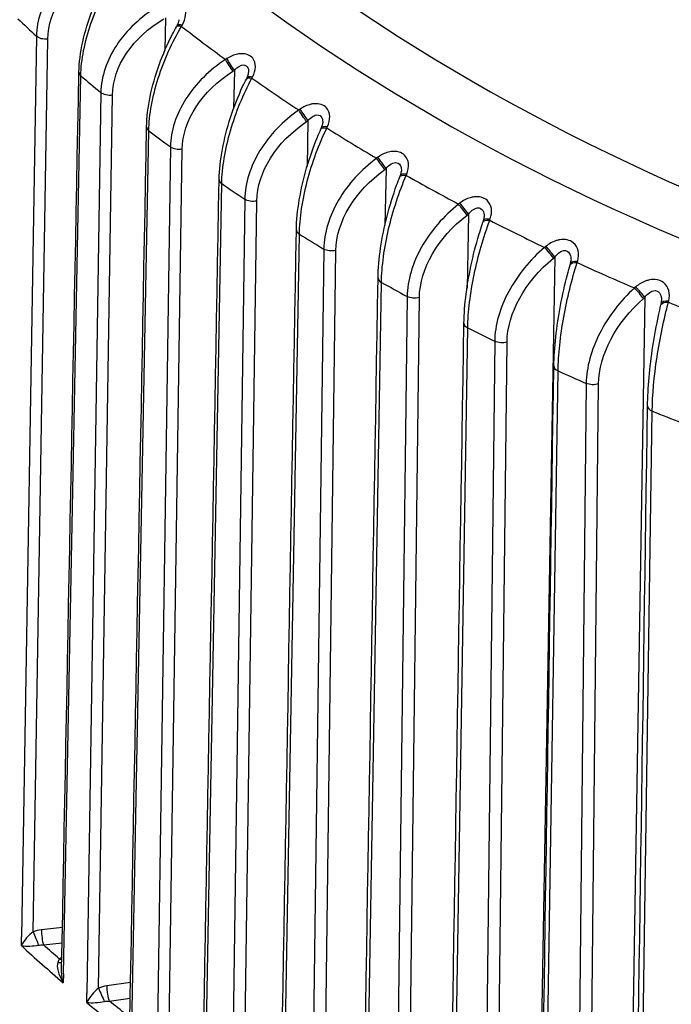
# Model space of a CAD drawing. Units: millimetres. Extents: x 566 to 1729, y 1305 to 1874.
# Drawn here: x 976 to 982, y 1379 to 1388 of the extents above; entities that cross this region are included whole.
import ezdxf

# ---------------------------------------------------------------- set-up
doc = ezdxf.new("R2010")
doc.units = ezdxf.units.MM
doc.layers.get('0').update_dxf_attribs({"color": 220})
doc.layers.add('Основная толстая', color=7, linetype='Continuous', lineweight=30)

# ---------------------------------------------------------------- blocks, each defined once
blk = doc.blocks.new('A$C49D11453')
at = {"layer": 'Основная толстая', "extrusion": (-5.55112e-17, 0.816497, 0.57735)}
for p, q in [((-15.0971, 27.382), (-15.1038, 27.0862)), ((-14.9903, 27.3141), (-14.9974, 27.3015)), ((-14.9506, 27.3057), (-14.9434, 27.3183)), ((-16.267, 27.2167), (-16.4005, 19.0579)), ((-16.2963, 19.1026), (-16.1639, 27.1897)), ((-14.5396, 27.0144), (-14.5525, 27.0062)), ((-16.0215, 18.7209), (-15.8641, 26.8585)), ((-14.485, 26.8988), (-14.472, 26.907)), ((-14.472, 26.907), (-14.4795, 26.5599)), ((-14.3569, 26.8413), (-14.3635, 26.8285)), ((-14.3129, 26.8354), (-14.3064, 26.8482)), ((-15.6823, 26.7057), (-15.8097, 18.543)), ((-15.7033, 18.5909), (-15.577, 26.6819)), ((-13.8755, 26.5569), (-13.8883, 26.5483)), ((-13.8174, 26.443), (-13.8047, 26.4516)), ((-13.8047, 26.4516), (-13.8132, 26.0364)), ((-15.4007, 18.218), (-15.2475, 26.3602)), ((-13.6818, 26.3881), (-13.6877, 26.3751)), ((-13.6335, 26.385), (-13.6276, 26.398)), ((-15.052, 26.2132), (-15.173, 18.0467)), ((-15.0648, 18.0978), (-14.9448, 26.1926)), ((-13.1709, 26.1201), (-13.1834, 26.1111)), ((-13.1095, 26.008), (-13.097, 26.017)), ((-13.097, 26.017), (-13.107, 25.5051)), ((-12.9142, 25.9557), (-12.909, 25.9689)), ((-14.7351, 17.7345), (-14.5865, 25.8813)), ((-12.9668, 25.9558), (-12.9721, 25.9426)), ((-14.378, 25.7403), (-14.4922, 17.5703)), ((-14.3824, 17.6247), (-14.2691, 25.723)), ((-12.4277, 25.7052), (-12.4399, 25.6958)), ((-12.3509, 25.6043), (-12.3632, 24.934)), ((-12.3631, 25.595), (-12.3509, 25.6043)), ((-12.2138, 25.5456), (-12.2184, 25.5323)), ((-12.157, 25.5487), (-12.1524, 25.5621)), ((-14.0266, 17.2717), (-13.8831, 25.423)), ((-13.662, 25.2885), (-13.7692, 17.1151)), ((-13.6581, 17.1729), (-13.5518, 25.2745)), ((-11.6479, 25.3133), (-11.6598, 25.3036)), ((-11.5683, 25.2148), (-11.7202, 16.465)), ((-11.5802, 25.2051), (-11.5683, 25.2148)), ((-11.4249, 25.1585), (-11.4288, 25.1451)), ((-11.3639, 25.1652), (-11.36, 25.1787)), ((-13.2771, 16.831), (-13.139, 24.9865)), ((-10.8336, 24.9455), (-10.8452, 24.9354)), ((-12.9061, 24.8589), (-13.0059, 16.6824)), ((-12.8938, 16.7436), (-12.7948, 24.8483)), ((-10.7516, 24.8495), (-10.8935, 16.0952)), ((-10.7631, 24.8394), (-10.7516, 24.8495)), ((-10.5371, 24.8062), (-10.5339, 24.8198)), ((-10.6022, 24.7957), (-10.6054, 24.7822)), ((-12.4888, 16.4136), (-12.3564, 24.5732)), ((-12.1123, 24.4528), (-12.2044, 16.2734)), ((-12.0916, 16.3379), (-12.0002, 24.4455)), ((-11.6636, 16.0205), (-11.5374, 24.184)), ((-11.2827, 24.0712), (-11.3669, 15.8891)), ((-11.2538, 15.9571), (-11.1702, 24.0673)), ((-10.804, 15.6529), (-10.6843, 23.8201)), ((-16.0311, 19.1417), (-16.2211, 19.1214)), ((-16.4018, 18.977), (-16.4005, 19.0579)), ((-16.2028, 18.9836), (-16.0338, 19.0017)), ((-16.0362, 18.8742), (-16.0586, 18.8554)), ((-16.0215, 18.7209), (-16.0231, 18.6403)), ((-15.4134, 18.6418), (-15.6289, 18.6119)), ((-15.8109, 18.4621), (-15.8097, 18.543)), ((-15.6056, 18.4748), (-15.4161, 18.5011))]:
    blk.add_line(p, q, dxfattribs=at)
at = {"layer": 'Основная толстая'}
for centre, major_axis, ratio, start_param, end_param in [((0.923, 34.3489), (-19.2321, 0), 0.57735, -3.926991, 2.356194), ((0.923, 34.4583), (-18.7321, 0), 0.57735, -3.926991, 2.356194), ((0.923, 33.4072), (20.2599, 0), 0.57735, -2.599738, -2.58389), ((0.923, 34.1), (19.76, 0), 0.57735, -2.503639, -2.470549), ((-15.7813, 26.8894), (-0.1, 0.0019), 0.570985, 0.002862, 0.605292), ((0.923, 33.4072), (20.2599, 0), 0.57735, -2.547378, -2.53153), ((0.923, 34.1), (19.76, 0), 0.57735, -2.45128, -2.418189), ((-15.1677, 26.3936), (-0.1, 0.0019), 0.570316, 0.002964, 0.657343), ((0.923, 33.4072), (20.2599, 0), 0.57735, -2.495019, -2.47917), ((0.923, 34.1), (19.76, 0), 0.57735, -2.39892, -2.365829), ((-13.1477, 26.0606), (-0.0583, 0.0813), 0.005493, -2.279255, -0.904138), ((-13.1352, 26.0696), (-0.0583, 0.0813), 0.005521, -2.279252, -0.904258), ((-14.51, 25.917), (-0.1, 0.0018), 0.569665, 0.002534, 0.709366), ((0.923, 33.4072), (20.2599, 0), 0.57735, -2.442659, -2.42681), ((0.923, 34.1), (19.76, 0), 0.57735, -2.34656, -2.313469), ((-12.4061, 25.6464), (-0.0608, 0.0794), 0.039832, -2.304712, -0.929595), ((-12.3939, 25.6557), (-0.0608, 0.0794), 0.039861, -2.304708, -0.929714), ((0.923, 34.1), (19.76, 0), 0.57735, -2.2942, -2.261109), ((-13.81, 25.4609), (-0.1, 0.0018), 0.569035, 0.001705, 0.761361), ((0.923, 33.4072), (20.2599, 0), 0.57735, -2.390299, -2.37445), ((-11.6279, 25.2551), (-0.0633, 0.0775), 0.073314, -2.331267, -0.956149), ((-11.6161, 25.2648), (-0.0633, 0.0775), 0.073343, -2.331261, -0.956267), ((0.923, 34.1), (19.76, 0), 0.57735, -2.24184, -2.20875), ((-13.0696, 25.0266), (-0.1, 0.0017), 0.568428, 0.000626, 0.813329), ((0.923, 33.4072), (20.2599, 0), 0.57735, -2.337939, -2.32209), ((-10.8154, 24.8879), (-0.0658, 0.0753), 0.105847, -2.358957, -0.983839), ((-10.8038, 24.898), (-0.0658, 0.0753), 0.105877, -2.35895, -0.983956), ((0.923, 34.1), (19.76, 0), 0.57735, -2.18948, -2.15639), ((-12.2909, 24.6153), (-0.1, 0.0016), 0.567845, -0.000539, 0.865272), ((0.923, 33.4072), (20.2599, 0), 0.57735, -2.285579, -2.26973), ((-11.4759, 24.2281), (-0.1, 0.0015), 0.567288, -0.001622, 0.917191), ((0.923, 33.4072), (20.2599, 0), 0.57735, -2.233219, -2.21737), ((-10.627, 23.866), (-0.1, 0.0015), 0.566758, -0.00246, 0.969087), ((0.923, 33.4072), (20.2599, 0), 0.57735, -2.180859, -2.165011), ((-16.3169, 19.0072), (0.0921, 0.1132), 0.377415, -5.351014, -4.17082), ((-16.2209, 18.9319), (-0.2193, -0.0713), 0.807832, -1.826725, -1.48832), ((-16.2028, 19.0653), (0.0106, -0.0994), 0.148795, -2.185532, -0.623462), ((-16.3169, 19.0072), (0.0921, 0.1132), 0.377415, -4.17082, -4.156844), ((0.923, 25.2333), (20.4346, 0), 0.57735, -2.58265, -2.548618), ((-16.3156, 19.0062), (-0.1368, -0.0069), 0.235482, 0.876726, 0.890797), ((-16.3156, 19.0062), (-0.1368, -0.0069), 0.235482, 0.890797, 2.073832), ((-15.941, 18.6732), (-0.1159, 0.1723), 0.417996, 0.284468, 1.467503), ((-16.0598, 18.7747), (0.0285, 0.1074), 0.247241, 0.78854, 1.150255), ((-15.941, 18.6732), (-0.1159, 0.1723), 0.417996, 1.467503, 1.481574), ((-15.729, 18.4948), (0.0936, 0.1166), 0.338944, -5.366699, -4.186504), ((-15.6286, 18.4225), (-0.2125, -0.0895), 0.798945, -1.894017, -1.555611), ((-15.6056, 18.5565), (0.0137, -0.0991), 0.190607, -2.190818, -0.628748), ((-15.7275, 18.4938), (-0.1419, -0.0094), 0.229513, 0.940799, 2.123834), ((-15.729, 18.4948), (0.0936, 0.1166), 0.338944, -4.186504, -4.172528), ((0.923, 25.2333), (20.4346, 0), 0.57735, -2.53029, -2.496258), ((-15.7275, 18.4938), (-0.1419, -0.0094), 0.229513, 0.926729, 0.940799)]:
    blk.add_ellipse(centre, major_axis=major_axis, ratio=ratio, start_param=start_param, end_param=end_param, dxfattribs=at)
at = {"layer": 'Основная толстая', "extrusion": (2.84332e-17, 3.4993e-16, -1)}
blk.add_ellipse((-15.2094, 27.2766), major_axis=(-0.9385, -0.2303), ratio=0.757937, start_param=0.196744, end_param=1.225106, dxfattribs=at)
at = {"layer": 'Основная толстая', "extrusion": (-6.22625e-18, 2.8971e-16, -1)}
blk.add_ellipse((-14.633, 26.7975), major_axis=(-0.9172, -0.2968), ratio=0.753254, start_param=0.251455, end_param=1.279817, dxfattribs=at)
at = {"layer": 'Основная толстая', "extrusion": (2.28648e-16, 5.72288e-16, -1)}
blk.add_ellipse((-14.9104, 27.2522), major_axis=(-0.087, 0.0493), ratio=0.338745, start_param=0.001701, end_param=0.910531, dxfattribs=at)
at = {"layer": 'Основная толстая', "extrusion": (2.90346e-17, 5.57815e-16, -1)}
blk.add_ellipse((-14.9033, 27.2648), major_axis=(-0.087, 0.0493), ratio=0.33878, start_param=-0.000003, end_param=0.910404, dxfattribs=at)
at = {"layer": 'Основная толстая', "extrusion": (2.70096e-17, 1.66113e-16, -1)}
blk.add_ellipse((-16.1821, 27.2458), major_axis=(-0.1, 0.0016), ratio=0.567976, start_param=-1.763366, end_param=-0.567102, dxfattribs=at)
at = {"layer": 'Основная толстая', "extrusion": (-2.61113e-15, -1.58322e-15, -1)}
blk.add_ellipse((-14.5134, 26.9535), major_axis=(-0.0534, 0.0846), ratio=0.065379, start_param=-2.231483, end_param=-0.856366, dxfattribs=at)
at = {"layer": 'Основная толстая', "extrusion": (-2.23569e-15, -1.34603e-15, -1)}
blk.add_ellipse((-14.5004, 26.9617), major_axis=(-0.0534, 0.0846), ratio=0.065353, start_param=-2.231482, end_param=-0.856488, dxfattribs=at)
at = {"layer": 'Основная толстая', "extrusion": (-1.45928e-16, 3.60136e-16, -1)}
blk.add_ellipse((-14.014, 26.3365), major_axis=(-0.8909, -0.361), ratio=0.74696, start_param=0.305828, end_param=1.33419, dxfattribs=at)
at = {"layer": 'Основная толстая', "extrusion": (-2.23143e-17, 3.22913e-16, -1)}
blk.add_ellipse((-14.2678, 26.7958), major_axis=(-0.0891, 0.0454), ratio=0.357767, start_param=-0.000004, end_param=0.950566, dxfattribs=at)
at = {"layer": 'Основная толстая', "extrusion": (2.02642e-16, 5.19775e-16, -1)}
blk.add_ellipse((-14.2744, 26.783), major_axis=(-0.0891, 0.0454), ratio=0.357731, start_param=0.000516, end_param=0.950693, dxfattribs=at)
at = {"layer": 'Основная толстая', "extrusion": (4.24952e-17, 1.10372e-16, -1)}
blk.add_ellipse((-15.6003, 26.7374), major_axis=(-0.1, 0.0016), ratio=0.567412, start_param=-1.815291, end_param=-0.619027, dxfattribs=at)
at = {"layer": 'Основная толстая', "extrusion": (-1.13714e-15, -4.9764e-16, -1)}
blk.add_ellipse((-13.8508, 26.4967), major_axis=(-0.0558, 0.083), ratio=0.029609, start_param=-2.254858, end_param=-0.879741, dxfattribs=at)
at = {"layer": 'Основная толстая', "extrusion": (-1.64289e-15, -1.03866e-15, -1)}
blk.add_ellipse((-13.8381, 26.5053), major_axis=(-0.0558, 0.083), ratio=0.029583, start_param=-2.254856, end_param=-0.879862, dxfattribs=at)
at = {"layer": 'Основная толстая', "extrusion": (1.00101e-16, 1.10998e-16, -1)}
blk.add_ellipse((-13.354, 25.8948), major_axis=(-0.8603, -0.4224), ratio=0.738893, start_param=0.359519, end_param=1.387881, dxfattribs=at)
at = {"layer": 'Основная толстая', "extrusion": (-9.34306e-18, 2.48078e-16, -1)}
blk.add_ellipse((-13.5967, 26.3338), major_axis=(-0.0911, 0.0413), ratio=0.374989, start_param=-0.000739, end_param=0.99209, dxfattribs=at)
at = {"layer": 'Основная толстая', "extrusion": (-7.81588e-17, 9.64294e-17, -1)}
blk.add_ellipse((-13.5908, 26.3468), major_axis=(-0.0911, 0.0413), ratio=0.375025, start_param=-0.000005, end_param=0.991963, dxfattribs=at)
at = {"layer": 'Основная толстая', "extrusion": (9.73995e-17, -3.34548e-16, -1)}
blk.add_ellipse((-14.9732, 26.2472), major_axis=(-0.1, 0.0015), ratio=0.566876, start_param=-1.867192, end_param=-0.670928, dxfattribs=at)
at = {"layer": 'Основная толстая', "extrusion": (-1.9647e-17, 3.09694e-16, -1)}
blk.add_ellipse((-12.6549, 25.4737), major_axis=(0.8257, 0.4805), ratio=0.728893, start_param=-2.729482, end_param=-1.70112, dxfattribs=at)
at = {"layer": 'Основная толстая', "extrusion": (1.79849e-16, 5.25902e-16, -1)}
blk.add_ellipse((-12.8792, 25.9056), major_axis=(-0.0929, 0.037), ratio=0.390471, start_param=-0.001971, end_param=1.034661, dxfattribs=at)
at = {"layer": 'Основная толстая', "extrusion": (-5.21708e-18, 6.18437e-17, -1)}
blk.add_ellipse((-12.8739, 25.9187), major_axis=(-0.0929, 0.037), ratio=0.390507, start_param=-0.000006, end_param=1.034535, dxfattribs=at)
at = {"layer": 'Основная толстая', "extrusion": (-3.98947e-17, 5.58242e-19, -1)}
blk.add_ellipse((-14.3025, 25.7767), major_axis=(-0.1, 0.0014), ratio=0.566369, start_param=-1.919071, end_param=-0.722807, dxfattribs=at)
at = {"layer": 'Основная толстая', "extrusion": (-3.27021e-18, 4.00283e-16, -1)}
blk.add_ellipse((-11.9186, 25.0743), major_axis=(0.788, 0.5347), ratio=0.716816, start_param=-2.67844, end_param=-1.650078, dxfattribs=at)
at = {"layer": 'Основная толстая', "extrusion": (1.18455e-16, 4.28899e-16, -1)}
blk.add_ellipse((-12.1239, 25.4997), major_axis=(-0.0945, 0.0326), ratio=0.404134, start_param=-0.003074, end_param=1.07833, dxfattribs=at)
at = {"layer": 'Основная толстая', "extrusion": (1.26614e-16, 3.67372e-16, -1)}
blk.add_ellipse((-12.1193, 25.513), major_axis=(-0.0945, 0.0326), ratio=0.404171, start_param=-0.000006, end_param=1.078204, dxfattribs=at)
at = {"layer": 'Основная толстая', "extrusion": (1.27491e-16, -1.67283e-18, -1)}
blk.add_ellipse((-13.5901, 25.3271), major_axis=(-0.1, 0.0013), ratio=0.565891, start_param=-1.970929, end_param=-0.774665, dxfattribs=at)
at = {"layer": 'Основная толстая', "extrusion": (-8.34886e-17, 2.87041e-16, -1)}
blk.add_ellipse((-11.1471, 24.6976), major_axis=(0.7478, 0.5847), ratio=0.702548, start_param=-2.629391, end_param=-1.601029, dxfattribs=at)
at = {"layer": 'Основная толстая', "extrusion": (5.53306e-17, 3.88604e-16, -1)}
blk.add_ellipse((-11.3328, 25.1171), major_axis=(-0.096, 0.028), ratio=0.415942, start_param=-0.00393, end_param=1.123002, dxfattribs=at)
at = {"layer": 'Основная толстая', "extrusion": (1.79487e-16, 8.14985e-16, -1)}
blk.add_ellipse((-11.3289, 25.1306), major_axis=(-0.096, 0.028), ratio=0.415979, start_param=-0.000007, end_param=1.122877, dxfattribs=at)
at = {"layer": 'Основная толстая', "extrusion": (4.12516e-17, 1.10527e-16, -1)}
blk.add_ellipse((-12.8379, 24.8997), major_axis=(-0.1, 0.0012), ratio=0.565444, start_param=-2.022768, end_param=-0.826504, dxfattribs=at)
at = {"layer": 'Основная толстая', "extrusion": (-6.94946e-17, 1.612e-16, -1)}
blk.add_ellipse((-10.3425, 24.3448), major_axis=(0.7059, 0.6302), ratio=0.686008, start_param=-2.582734, end_param=-1.554372, dxfattribs=at)
at = {"layer": 'Основная толстая', "extrusion": (7.53016e-17, 4.95645e-16, -1)}
blk.add_ellipse((-10.5081, 24.759), major_axis=(-0.0973, 0.0232), ratio=0.425861, start_param=-0.004425, end_param=1.168563, dxfattribs=at)
at = {"layer": 'Основная толстая', "extrusion": (-1.10529e-16, 2.54599e-16, -1)}
blk.add_ellipse((-10.5049, 24.7726), major_axis=(-0.0973, 0.0232), ratio=0.425899, start_param=-0.000008, end_param=1.168439, dxfattribs=at)
at = {"layer": 'Основная толстая', "extrusion": (-2.19241e-17, 5.57619e-17, -1)}
blk.add_ellipse((-12.0479, 24.4955), major_axis=(-0.1, 0.0011), ratio=0.56503, start_param=-2.074589, end_param=-0.878325, dxfattribs=at)
at = {"layer": 'Основная толстая', "extrusion": (1.35634e-17, 2.21917e-16, -1)}
blk.add_ellipse((-11.2225, 24.1158), major_axis=(-0.1, 0.001), ratio=0.564649, start_param=-2.126393, end_param=-0.930129, dxfattribs=at)
at = {"layer": 'Основная толстая', "extrusion": (-1.68977e-15, -5.58969e-16, -1)}
blk.add_ellipse((-16.2781, 19.0465), major_axis=(0.0373, -0.0928), ratio=0.049199, start_param=-2.199464, end_param=-0.770527, dxfattribs=at)
at = {"layer": 'Основная толстая', "extrusion": (5.62423e-17, 3.28577e-16, -1)}
blk.add_ellipse((-16.201, 18.9002), major_axis=(-0.128, 0.0165), ratio=0.64206, start_param=1.112232, end_param=1.473948, dxfattribs=at)
at = {"layer": 'Основная толстая', "extrusion": (7.05767e-17, 3.06234e-32, -1)}
blk.add_ellipse((0.923, 25.3136), major_axis=(-20.3346, 0), ratio=0.57735, start_param=-0.582472, end_param=-0.569445, dxfattribs=at)
at = {"layer": 'Основная толстая', "extrusion": (3.53875e-16, 5.67087e-16, -1)}
blk.add_ellipse((-16.102, 18.89), major_axis=(0.0801, -0.0598), ratio=0.441444, start_param=0.377289, end_param=0.894017, dxfattribs=at)
at = {"layer": 'Основная толстая', "extrusion": (1.47908e-16, 3.41746e-16, -1)}
blk.add_ellipse((-16.0586, 18.937), major_axis=(-0.0643, 0.0766), ratio=0.672896, start_param=-2.514754, end_param=-2.246159, dxfattribs=at)
at = {"layer": 'Основная толстая', "extrusion": (-6.09135e-17, 2.70789e-16, -1)}
for start_param, end_param in [(-1.615589, -1.028661), (-1.629565, -1.615589)]:
    blk.add_ellipse((-15.94, 18.6721), major_axis=(-0.0478, 0.2125), ratio=0.404834, start_param=start_param, end_param=end_param, dxfattribs=at)
at = {"layer": 'Основная толстая', "extrusion": (-1.97106e-14, -8.5445e-15, -1)}
blk.add_ellipse((-15.68, 18.5355), major_axis=(0.04, -0.0916), ratio=0.009789, start_param=-2.21599, end_param=-0.787053, dxfattribs=at)
at = {"layer": 'Основная толстая', "extrusion": (2.9282e-17, 1.09096e-16, -1)}
blk.add_ellipse((-15.6036, 18.3915), major_axis=(-0.1289, 0.0099), ratio=0.643012, start_param=1.144316, end_param=1.506031, dxfattribs=at)
at = {"layer": 'Основная толстая', "extrusion": (8.07287e-17, 5.55112e-17, -1)}
blk.add_ellipse((0.923, 25.3136), major_axis=(-20.3346, 0), ratio=0.57735, start_param=-0.634832, end_param=-0.621805, dxfattribs=at)
at = {"layer": 'Основная толстая'}
for points in [[(-15.7521, 27.979), (-15.9009, 27.8919), (-16.1604, 27.6597), (-16.2646, 27.361), (-16.267, 27.2167)], [(-15.8641, 26.8585), (-15.8614, 27.0025), (-15.7955, 27.3353), (-15.6359, 27.6563), (-15.5447, 27.7947)], [(-15.1744, 27.4835), (-15.3212, 27.392), (-15.5773, 27.152), (-15.68, 26.8501), (-15.6823, 26.7057)], [(-15.2475, 26.3602), (-15.2448, 26.5043), (-15.1835, 26.839), (-15.0353, 27.1647), (-14.9506, 27.3057)], [(-14.5525, 27.0062), (-14.697, 26.9102), (-14.9489, 26.6625), (-15.0499, 26.3576), (-15.052, 26.2132)], [(-16.0383, 18.7652), (-15.986, 21.4738), (-15.9336, 24.1825), (-15.8812, 26.8912)], [(-14.5865, 25.8813), (-14.5839, 26.0254), (-14.5273, 26.3619), (-14.3909, 26.6919), (-14.3129, 26.8354)], [(-13.8883, 26.5483), (-14.03, 26.448), (-14.277, 26.1928), (-14.3759, 25.8848), (-14.378, 25.7403)], [(-15.4204, 18.2715), (-15.3695, 20.9794), (-15.3186, 23.6874), (-15.2676, 26.3953)], [(-13.8831, 25.423), (-13.8806, 25.5672), (-13.8288, 25.9053), (-13.7045, 26.2393), (-13.6335, 26.385)], [(-13.1834, 26.1111), (-13.322, 26.0066), (-13.5635, 25.744), (-13.6601, 25.4331), (-13.662, 25.2885)], [(-14.758, 17.797), (-14.7086, 20.5042), (-14.6593, 23.2114), (-14.6099, 25.9187)], [(-13.139, 24.9865), (-13.1366, 25.1308), (-13.0898, 25.4705), (-12.978, 25.808), (-12.9142, 25.9557)], [(-12.4399, 25.6958), (-12.575, 25.5872), (-12.8103, 25.3173), (-12.9043, 25.0035), (-12.9061, 24.8589)], [(-12.3564, 24.5732), (-12.3541, 24.7175), (-12.3124, 25.0585), (-12.2134, 25.3992), (-12.157, 25.5487)], [(-12.2135, 25.5464), (-12.2095, 25.5583), (-12.2074, 25.5698), (-12.2072, 25.5791)], [(-14.0528, 17.3429), (-14.0052, 20.0495), (-13.9576, 22.756), (-13.9099, 25.4626)], [(-11.6598, 25.3036), (-11.791, 25.1909), (-12.0194, 24.914), (-12.1106, 24.5974), (-12.1123, 24.4528)], [(-11.5374, 24.184), (-11.5352, 24.3284), (-11.4988, 24.6706), (-11.4128, 25.0141), (-11.3639, 25.1652)], [(-11.4246, 25.1594), (-11.4218, 25.1693), (-11.4203, 25.1789), (-11.4202, 25.1872)], [(-13.3069, 16.9106), (-13.2611, 19.6165), (-13.2153, 22.3224), (-13.1695, 25.0283)], [(-10.8452, 24.9354), (-10.9721, 24.8188), (-11.1931, 24.5352), (-11.2812, 24.2159), (-11.2827, 24.0712)], [(-12.0348, 24.8002), (-12.0348, 24.8003), (-12.0348, 24.8005), (-12.0348, 24.8006)], [(-12.0341, 24.8019), (-12.0341, 24.802), (-12.0341, 24.8022), (-12.0341, 24.8023)], [(-10.6843, 23.8201), (-10.6822, 23.9646), (-10.6511, 24.3078), (-10.5784, 24.6537), (-10.5371, 24.8062)], [(-10.6019, 24.7966), (-10.6001, 24.8046), (-10.5991, 24.8123), (-10.599, 24.8193)], [(-10.9951, 24.7765), (-10.9951, 24.7765), (-10.9951, 24.7764), (-10.9951, 24.7764)], [(-12.5223, 16.501), (-12.4785, 19.2063), (-12.4347, 21.9117), (-12.3908, 24.617)], [(-11.7012, 16.1154), (-11.6594, 18.8202), (-11.6176, 21.5249), (-11.5759, 24.2297)], [(-10.8457, 15.7547), (-10.8061, 18.459), (-10.7665, 21.1633), (-10.7269, 23.8676)]]:
    blk.add_open_spline(points, degree=3, dxfattribs=at)
for points, knots in [([(-15.8812, 26.8912), (-15.8796, 26.9767), (-15.8674, 27.0701), (-15.8258, 27.2594), (-15.7957, 27.3578), (-15.7213, 27.5473), (-15.6764, 27.6407), (-15.6144, 27.7493), (-15.6012, 27.7713), (-15.5877, 27.7929)], [0, 0, 0, 0, 0.303628, 0.303628, 0.608453, 0.608453, 0.9146226, 0.9146226, 0.9946891, 0.9946891, 0.9946891, 0.9946891]), ([(-14.9434, 27.3183), (-14.9269, 27.3476), (-14.9051, 27.4091), (-14.9252, 27.5039), (-15, 27.5357), (-15.0863, 27.5266), (-15.1306, 27.5095), (-15.1612, 27.4913)], [0, 0, 0, 0, 0.01072696, 0.02145393, 0.03575655, 0.0393322, 0.05005916, 0.05005916, 0.05005916, 0.05005916]), ([(-15.2676, 26.3953), (-15.266, 26.4806), (-15.2547, 26.5741), (-15.2163, 26.7639), (-15.1884, 26.8626), (-15.12, 27.0533), (-15.0788, 27.1475), (-15.0218, 27.2573), (-15.0097, 27.2796), (-14.9973, 27.3015)], [0, 0, 0, 0, 0.303109, 0.303109, 0.6064729, 0.6064729, 0.9108936, 0.9108936, 0.9905921, 0.9905921, 0.9905921, 0.9905921]), ([(-14.9901, 27.3143), (-14.9835, 27.326), (-14.9786, 27.3378), (-14.9738, 27.355), (-14.9729, 27.3613), (-14.9728, 27.3662)], [0.00026739, 0.00026739, 0.00026739, 0.00026739, 0.0460042, 0.0460042, 0.07917358, 0.07917358, 0.07917358, 0.07917358]), ([(-14.3064, 26.8482), (-14.2913, 26.8779), (-14.2728, 26.9401), (-14.2991, 27.0342), (-14.3775, 27.0637), (-14.4652, 27.0519), (-14.5094, 27.0334), (-14.5396, 27.0144)], [0, 0, 0, 0, 0.01072696, 0.02145393, 0.03575655, 0.0393322, 0.05005916, 0.05005916, 0.05005916, 0.05005916]), ([(-14.472, 26.907), (-14.4568, 26.9238), (-14.4401, 26.9375), (-14.4235, 26.9463), (-14.418, 26.9492), (-14.4125, 26.9516), (-14.4071, 26.9533), (-14.3855, 26.96), (-14.3658, 26.955), (-14.3546, 26.939), (-14.3462, 26.9271), (-14.3423, 26.909), (-14.3428, 26.8889)], [-0.05005916, -0.05005916, -0.05005916, -0.05005916, -0.0393322, -0.0393322, -0.0393322, -0.03575655, -0.03575655, -0.03575655, -0.02145393, -0.02145393, -0.02145393, -0.01076429, -0.01076429, -0.01076429, -0.01076429]), ([(-14.3567, 26.8417), (-14.3508, 26.8533), (-14.3467, 26.8648), (-14.3434, 26.8799), (-14.3428, 26.8848), (-14.3427, 26.8889)], [0.00050169, 0.00050169, 0.00050169, 0.00050169, 0.04580682, 0.04580682, 0.07141011, 0.07141011, 0.07141011, 0.07141011]), ([(-14.6099, 25.9187), (-14.6084, 26.0035), (-14.598, 26.0968), (-14.5629, 26.2867), (-14.5376, 26.3855), (-14.4754, 26.5769), (-14.438, 26.6717), (-14.386, 26.7829), (-14.3748, 26.8059), (-14.3633, 26.8284)], [0, 0, 0, 0, 0.3018325, 0.3018325, 0.603262, 0.603262, 0.905716, 0.905716, 0.9863623, 0.9863623, 0.9863623, 0.9863623]), ([(-13.6276, 26.398), (-13.6139, 26.4281), (-13.5988, 26.4908), (-13.6313, 26.584), (-13.7131, 26.6111), (-13.8019, 26.5967), (-13.8459, 26.5768), (-13.8755, 26.5569)], [0, 0, 0, 0, 0.01072696, 0.02145393, 0.03575655, 0.0393322, 0.05005916, 0.05005916, 0.05005916, 0.05005916]), ([(-13.8047, 26.4516), (-13.7897, 26.4688), (-13.7731, 26.4831), (-13.7564, 26.4923), (-13.7508, 26.4954), (-13.7452, 26.498), (-13.7398, 26.4998), (-13.7178, 26.5072), (-13.6973, 26.5028), (-13.685, 26.4872), (-13.6758, 26.4755), (-13.6709, 26.4575), (-13.6706, 26.4373), (-13.6705, 26.4353), (-13.6705, 26.4332), (-13.6706, 26.4312)], [-0.05005916, -0.05005916, -0.05005916, -0.05005916, -0.0393322, -0.0393322, -0.0393322, -0.03575655, -0.03575655, -0.03575655, -0.02145393, -0.02145393, -0.02145393, -0.01072696, -0.01072696, -0.01072696, -0.00965817, -0.00965817, -0.00965817, -0.00965817]), ([(-13.6816, 26.3887), (-13.6764, 26.4002), (-13.6729, 26.4115), (-13.6709, 26.4246), (-13.6706, 26.4281), (-13.6705, 26.4312)], [0.00071249, 0.00071249, 0.00071249, 0.00071249, 0.04593591, 0.04593591, 0.06372437, 0.06372437, 0.06372437, 0.06372437]), ([(-13.9099, 25.4626), (-13.9084, 25.5467), (-13.8991, 25.6396), (-13.8675, 25.8288), (-13.8448, 25.9276), (-13.7891, 26.1194), (-13.7556, 26.2147), (-13.7087, 26.3275), (-13.6983, 26.3515), (-13.6876, 26.375)], [0, 0, 0, 0, 0.2997441, 0.2997441, 0.5987759, 0.5987759, 0.8990589, 0.8990589, 0.9820158, 0.9820158, 0.9820158, 0.9820158]), ([(-12.909, 25.9689), (-12.8968, 25.9994), (-12.8897, 26.0417), (-12.9039, 26.1188), (-12.9621, 26.1769), (-13.0771, 26.1734), (-13.1419, 26.1409), (-13.1709, 26.1201)], [0, 0, 0, 0, 0.01072696, 0.01430262, 0.02860524, 0.0393322, 0.05005916, 0.05005916, 0.05005916, 0.05005916]), ([(-13.097, 26.017), (-13.0823, 26.0347), (-13.066, 26.0495), (-13.0492, 26.0592), (-13.0324, 26.069), (-13.0151, 26.0735), (-13.0006, 26.0708), (-12.9811, 26.0671), (-12.9667, 26.0502), (-12.9611, 26.0261), (-12.9597, 26.02), (-12.9588, 26.0136), (-12.9584, 26.0068), (-12.9581, 26.0029), (-12.958, 25.9988), (-12.9581, 25.9946)], [-0.05005916, -0.05005916, -0.05005916, -0.05005916, -0.0393322, -0.0393322, -0.0393322, -0.02860524, -0.02860524, -0.02860524, -0.01430262, -0.01430262, -0.01430262, -0.01072696, -0.01072696, -0.01072696, -0.0086152, -0.0086152, -0.0086152, -0.0086152]), ([(-12.9665, 25.9565), (-12.962, 25.968), (-12.9594, 25.9793), (-12.9584, 25.9909), (-12.9583, 25.9928), (-12.9582, 25.9946)], [0.00090672, 0.00090672, 0.00090672, 0.00090672, 0.04697866, 0.04697866, 0.05651671, 0.05651671, 0.05651671, 0.05651671]), ([(-13.1695, 25.0283), (-13.1681, 25.1114), (-13.1598, 25.2035), (-13.132, 25.3917), (-13.112, 25.4902), (-13.0629, 25.682), (-13.0333, 25.7775), (-12.9916, 25.8923), (-12.9819, 25.9177), (-12.972, 25.9425)], [0, 0, 0, 0, 0.2968404, 0.2968404, 0.59304, 0.59304, 0.8909671, 0.8909671, 0.9775703, 0.9775703, 0.9775703, 0.9775703]), ([(-12.1524, 25.5621), (-12.1418, 25.593), (-12.1334, 25.6564), (-12.1779, 25.7473), (-12.2658, 25.7692), (-12.3561, 25.7493), (-12.3993, 25.7269), (-12.4277, 25.7052)], [0, 0, 0, 0, 0.01072696, 0.02145393, 0.03575655, 0.0393322, 0.05005916, 0.05005916, 0.05005916, 0.05005916]), ([(-12.3509, 25.6043), (-12.3365, 25.6225), (-12.3202, 25.6377), (-12.3034, 25.648), (-12.2978, 25.6514), (-12.2921, 25.6543), (-12.2865, 25.6565), (-12.264, 25.6652), (-12.2419, 25.6621), (-12.2276, 25.6473), (-12.2169, 25.6362), (-12.2102, 25.6185), (-12.2081, 25.5984), (-12.2074, 25.5922), (-12.2072, 25.5857), (-12.2073, 25.5791)], [-0.05005916, -0.05005916, -0.05005916, -0.05005916, -0.0393322, -0.0393322, -0.0393322, -0.03575655, -0.03575655, -0.03575655, -0.02145393, -0.02145393, -0.02145393, -0.01072696, -0.01072696, -0.01072696, -0.00742136, -0.00742136, -0.00742136, -0.00742136]), ([(-12.3908, 24.617), (-12.3895, 24.6989), (-12.3823, 24.79), (-12.3582, 24.9766), (-12.3409, 25.0744), (-12.2986, 25.2658), (-12.273, 25.3615), (-12.2364, 25.4784), (-12.2275, 25.5056), (-12.2184, 25.5321)], [0, 0, 0, 0, 0.2931737, 0.2931737, 0.5861527, 0.5861527, 0.8815643, 0.8815643, 0.9730448, 0.9730448, 0.9730448, 0.9730448]), ([(-11.36, 25.1787), (-11.3509, 25.2099), (-11.346, 25.2735), (-11.3963, 25.3629), (-11.4869, 25.3822), (-11.5776, 25.3596), (-11.6202, 25.3358), (-11.6479, 25.3133)], [0, 0, 0, 0, 0.01072696, 0.02145393, 0.03575655, 0.0393322, 0.05005916, 0.05005916, 0.05005916, 0.05005916]), ([(-11.5683, 25.2148), (-11.5544, 25.2333), (-11.5383, 25.2491), (-11.5215, 25.2599), (-11.5159, 25.2635), (-11.5102, 25.2665), (-11.5045, 25.2689), (-11.4818, 25.2783), (-11.4591, 25.2759), (-11.4438, 25.2615), (-11.4323, 25.2507), (-11.4248, 25.2333), (-11.4218, 25.2132), (-11.4206, 25.2049), (-11.4201, 25.1962), (-11.4202, 25.1872)], [-0.05005916, -0.05005916, -0.05005916, -0.05005916, -0.0393322, -0.0393322, -0.0393322, -0.03575655, -0.03575655, -0.03575655, -0.02145393, -0.02145393, -0.02145393, -0.01072696, -0.01072696, -0.01072696, -0.00628811, -0.00628811, -0.00628811, -0.00628811]), ([(-11.5759, 24.2297), (-11.5746, 24.3103), (-11.5685, 24.4), (-11.5482, 24.5846), (-11.5337, 24.6817), (-11.498, 24.8723), (-11.4765, 24.968), (-11.4451, 25.0872), (-11.4371, 25.1164), (-11.4288, 25.1449)], [0, 0, 0, 0, 0.2888483, 0.2888483, 0.5782798, 0.5782798, 0.8710467, 0.8710467, 0.9684592, 0.9684592, 0.9684592, 0.9684592]), ([(-10.5339, 24.8198), (-10.5264, 24.8512), (-10.5249, 24.9149), (-10.581, 25.0028), (-10.674, 25.0192), (-10.7648, 24.9939), (-10.8068, 24.9689), (-10.8336, 24.9455)], [0, 0, 0, 0, 0.01072696, 0.02145393, 0.03575655, 0.0393322, 0.05005916, 0.05005916, 0.05005916, 0.05005916]), ([(-10.7516, 24.8495), (-10.7381, 24.8684), (-10.7223, 24.8846), (-10.7055, 24.8959), (-10.6999, 24.8997), (-10.6942, 24.9029), (-10.6885, 24.9055), (-10.6656, 24.9155), (-10.6423, 24.9138), (-10.6261, 24.8999), (-10.614, 24.8895), (-10.6056, 24.8723), (-10.6017, 24.8524), (-10.5997, 24.842), (-10.5989, 24.8309), (-10.599, 24.8193)], [-0.05005916, -0.05005916, -0.05005916, -0.05005916, -0.0393322, -0.0393322, -0.0393322, -0.03575655, -0.03575655, -0.03575655, -0.02145393, -0.02145393, -0.02145393, -0.01072696, -0.01072696, -0.01072696, -0.00514378, -0.00514378, -0.00514378, -0.00514378]), ([(-10.7269, 23.8676), (-10.7258, 23.9466), (-10.7207, 24.0349), (-10.7042, 24.217), (-10.6924, 24.3131), (-10.6634, 24.5027), (-10.6458, 24.5982), (-10.6198, 24.7198), (-10.6127, 24.7513), (-10.6054, 24.782)], [0, 0, 0, 0, 0.2840088, 0.2840088, 0.5696381, 0.5696381, 0.8596648, 0.8596648, 0.9638338, 0.9638338, 0.9638338, 0.9638338])]:
    blk.add_open_spline(points, degree=3, knots=knots, dxfattribs=at)

msp = doc.modelspace()

# ---------------------------------------------------------------- block references
msp.add_blockref('A$C49D11453', (992.427, 1360.6186))

doc.saveas('drawing.dxf')
